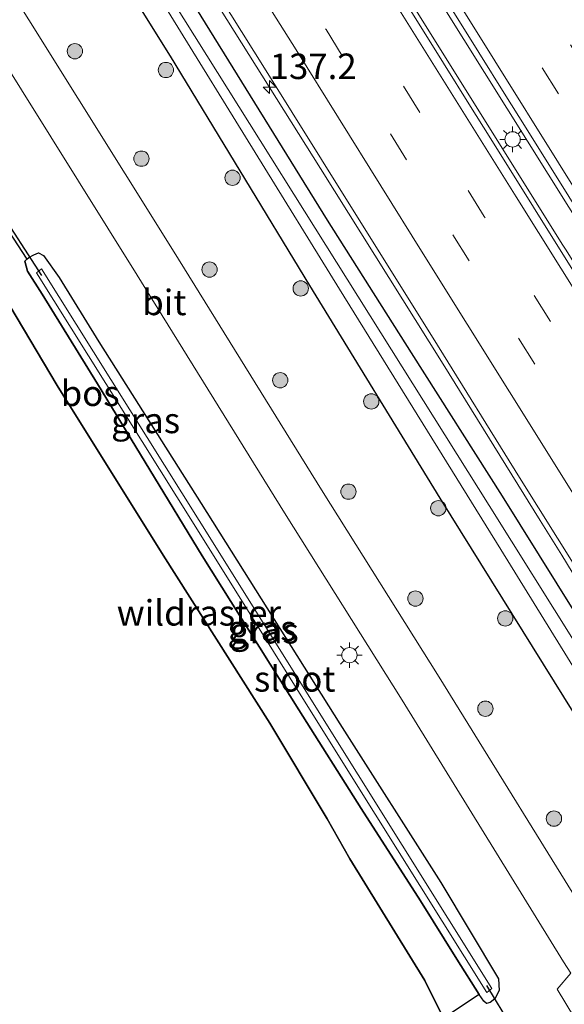
# Model space of a CAD drawing. Units: metres. Extents: x 152434 to 154845, y 393749 to 400001.
# Drawn here: x 154626 to 154679, y 393798 to 393895 of the extents above; entities that cross this region are included whole.
import ezdxf
from ezdxf.enums import TextEntityAlignment as Align

# ---------------------------------------------------------------- set-up
doc = ezdxf.new("R2010")
doc.units = ezdxf.units.M
doc.linetypes.add('IE-TERREINAFSCHEIDING', pattern=[10, 8, -2])
doc.linetypes.add('VW-3-9_STREEP', pattern=[12, 3, -9])
doc.layers.get('0').update_dxf_attribs({"lineweight": 25})
for name, color, linetype, lineweight in [('B-ME-AM-KILOMETR-S-B1', 7, 'Continuous', 18), ('B-ME-BV-GELEIDECONSTRUCTIE-GELEIDERAIL-L-B1', 213, 'BV-GELEIDERAIL', 18), ('B-ME-GR-BOOM-S-B1', 93, 'Continuous', 18), ('B-ME-IE-GRASLAND-GV-B6', 93, 'Continuous', 18), ('B-ME-IE-MEUBILAIR_WEGMEUBILAIR-LICHTMAST-S-B1', 8, 'Continuous', 18), ('B-ME-IE-TERREINAFSCHEIDING-RASTERHEKWERK-L-B1', 8, 'IE-TERREINAFSCHEIDING', 18), ('B-ME-OG-WATER-GV-B6', 153, 'Continuous', 18), ('B-ME-VH-VERH_SOORT-BITUMEN-GV-B6', 8, 'IE-TERREINAFSCHEIDING-NATUURLIJK-HOUTWAL', 18), ('B-ME-VW-MARKERING-39STREEP-015-L-B1', 255, 'VW-3-9_STREEP', 18), ('B-ME-VW-MARKERING-STREEP-015-L-B1', 7, 'Continuous', 18)]:
    doc.layers.add(name, color=color, linetype=linetype, lineweight=lineweight)
for name, color, linetype in [('B-ME-GR-BOS-GV-B6', 10, 'Continuous'), ('B-ME-GW-INSTEEKWATERGANG-L-B1', 10, 'Continuous'), ('B-ME-KW-DUIKER-L-B1', 10, 'Continuous')]:
    doc.layers.add(name, color=color, linetype=linetype)
doc.styles.add('NLCS-ISO', font='NLCS-ISO.TTF')
doc.linetypes.add('BV-GELEIDERAIL', pattern='A,10,-3,[108,NLCS.SHX,S=1,R=0,X=0,Y=0],-3', length=16)
doc.linetypes.add('IE-TERREINAFSCHEIDING-NATUURLIJK-HOUTWAL', pattern='A,7,-1.5,[67,NLCS.SHX,S=0.75,R=45,X=0,Y=0],-1.5,7,-1.5,[70,NLCS.SHX,S=0.75,R=0,X=0,Y=0],-1.5', length=20)

# ---------------------------------------------------------------- blocks, each defined once
blk = doc.blocks.new('hecto')
for p, q in [((0, 0.625), (-0.625, 0)), ((0, -0.625), (0, 0.625)), ((-0.625, 0), (0.625, 0)), ((0.625, 0), (0, -0.625))]:
    blk.add_line(p, q)
blk = doc.blocks.new('boom')
h = blk.add_hatch(color=256)
edge = h.paths.add_edge_path()
edge.add_arc((0, 0), 0.75, 0, 360)
blk.add_circle((0, 0), 0.75)
blk = doc.blocks.new('lantaarnpaal')
for p, q in [((0, 0.75), (0, 1.25)), ((-0.75, 0), (-1.25, 0)), ((-0.884, 0.884), (-0.53, 0.53)), ((0.53, 0.53), (0.884, 0.884)), ((0.75, 0), (1.25, 0)), ((-0.53, -0.53), (-0.884, -0.884)), ((0, -0.75), (0, -1.25)), ((0.53, -0.53), (0.884, -0.884))]:
    blk.add_line(p, q)
blk.add_circle((0, 0), 0.75)

msp = doc.modelspace()

# ---------------------------------------------------------------- linework, layer by layer
at = {"layer": 'B-ME-BV-GELEIDECONSTRUCTIE-GELEIDERAIL-L-B1'}
for points in [[(154758.9679, 393750, 13.1756), (154750.602, 393763.426, 13.096), (154734.602, 393789.022, 13.096), (154717.946, 393815.617, 13.096), (154699.789, 393844.661, 13.096), (154681.938, 393873.326, 12.94), (154663.53, 393902.744, 12.94), (154645.569, 393931.421, 12.888), (154643.855, 393934.17, 12.886), (154641.21, 393938.413, 12.883), (154622.693, 393968.113, 12.862), (154620.338, 393971.876, 12.865), (154601.771, 394001.545, 12.888), (154584.301, 394029.614, 12.836), (154566.531, 394057.993, 12.836), (154564.424, 394061.326, 12.836)], [(154758.9679, 393750, 13.1756), (154750.602, 393763.426, 13.096), (154734.602, 393789.022, 13.096), (154717.946, 393815.617, 13.096), (154699.789, 393844.661, 13.096), (154681.938, 393873.326, 12.94), (154663.53, 393902.744, 12.94), (154645.569, 393931.421, 12.888), (154643.855, 393934.17, 12.886), (154641.21, 393938.413, 12.883), (154622.693, 393968.113, 12.862), (154620.338, 393971.876, 12.865), (154601.771, 394001.545, 12.888), (154584.301, 394029.614, 12.836), (154566.531, 394057.993, 12.836), (154564.424, 394061.326, 12.836)], [(154756.1067, 393750, 13.1848), (154743.788, 393769.661, 13.09), (154743.689, 393769.819, 13.089), (154741.287, 393773.654, 13.07), (154722.74, 393803.336, 13.07), (154720.09, 393807.576, 13.07), (154716.554, 393813.236, 13.07), (154698.188, 393842.663, 13.07), (154679.629, 393872.337, 12.994), (154679.307, 393872.853, 12.992), (154662.101, 393900.408, 12.94), (154645.119, 393927.593, 12.94), (154627.95, 393955.103, 12.94), (154612.009, 393980.596, 12.94), (154597.252, 394004.186, 12.862), (154581.813, 394028.931, 12.784), (154564.397, 394056.87, 12.824), (154562.519, 394059.845, 12.824)], [(154756.1067, 393750, 13.1848), (154743.788, 393769.661, 13.09), (154743.689, 393769.819, 13.089), (154741.287, 393773.654, 13.07), (154722.74, 393803.336, 13.07), (154720.09, 393807.576, 13.07), (154716.554, 393813.236, 13.07), (154698.188, 393842.663, 13.07), (154679.629, 393872.337, 12.994), (154679.307, 393872.853, 12.992), (154662.101, 393900.408, 12.94), (154645.119, 393927.593, 12.94), (154627.95, 393955.103, 12.94), (154612.009, 393980.596, 12.94), (154597.252, 394004.186, 12.862), (154581.813, 394028.931, 12.784), (154564.397, 394056.87, 12.824), (154562.519, 394059.845, 12.824)], [(154737.0127, 393750, 12.8265), (154736.068, 393751.512, 12.823), (154724.072, 393770.704, 12.822), (154711.331, 393791.125, 12.777), (154700.051, 393809.172, 12.725), (154692.271, 393821.576, 12.701), (154680.242, 393840.802, 12.708), (154679.2126, 393842.4582, 12.7076), (154677.1009, 393845.8554, 12.7067), (154667.585, 393861.164, 12.703), (154655.565, 393880.343, 12.666), (154643.54, 393899.554, 12.657), (154634.6739, 393913.7177, 12.6098), (154631.515, 393918.764, 12.593), (154618.822, 393939.112, 12.58), (154606.062, 393959.437, 12.563), (154593.389, 393979.816, 12.538), (154581.434, 393999.014, 12.6), (154569.364, 394018.258, 12.511), (154556.62, 394038.556, 12.543), (154549.5638, 394049.7703, 12.5012)], [(154737.0127, 393750, 12.8265), (154736.068, 393751.512, 12.823), (154724.072, 393770.704, 12.822), (154711.331, 393791.125, 12.777), (154700.051, 393809.172, 12.725), (154692.271, 393821.576, 12.701), (154680.242, 393840.802, 12.708), (154679.2126, 393842.4582, 12.7076), (154677.1009, 393845.8554, 12.7067), (154667.585, 393861.164, 12.703), (154655.565, 393880.343, 12.666), (154643.54, 393899.554, 12.657), (154634.6739, 393913.7177, 12.6098), (154631.515, 393918.764, 12.593), (154618.822, 393939.112, 12.58), (154606.062, 393959.437, 12.563), (154593.389, 393979.816, 12.538), (154581.434, 393999.014, 12.6), (154569.364, 394018.258, 12.511), (154556.62, 394038.556, 12.543), (154549.5638, 394049.7703, 12.5012)]]:
    msp.add_polyline3d(points, dxfattribs=at)
at = {"layer": 'B-ME-GR-BOS-GV-B6'}
for points in [[(154621.188, 393880.059, 10.869), (154626.814, 393871.454, 11.076), (154626.61, 393871.265, 11.06), (154626.879, 393870.278, 11.056), (154628.327, 393868.039, 11.076), (154633.744, 393859.262, 11.144), (154643.981, 393842.389, 11.249), (154653.465, 393827.293, 11.365), (154659.561, 393817.608, 11.281), (154665.37, 393808.586, 11.245), (154668.944, 393802.847, 11.245), (154671.125, 393799.391, 11.325), (154667.64, 393797.079, 11.24), (154665.8, 393800.772, 10.866), (154658.438, 393812.679, 10.866), (154656.243, 393816.62, 10.866), (154650.612, 393825.976, 10.866), (154640.174, 393842.444, 10.791), (154629.781, 393859.071, 10.866), (154619.131, 393876.961, 10.697)], [(154619.131, 393876.961, 10.697), (154629.781, 393859.071, 10.866), (154640.174, 393842.444, 10.791), (154650.612, 393825.976, 10.866), (154656.243, 393816.62, 10.866), (154658.438, 393812.679, 10.866), (154665.8, 393800.772, 10.866), (154667.64, 393797.079, 11.24), (154669.209, 393793.933, 11.559), (154672.873, 393787.879, 11.549), (154675.537, 393783.478, 11.541), (154686.734, 393765.147, 11.503), (154689.701, 393759.82, 11.466), (154691.129, 393756.55, 11.466), (154691.385, 393755.225, 11.466), (154691.345, 393753.323, 11.466), (154691.09, 393752.009, 11.334), (154689.9046, 393750, 11.2991)], [(154619.131, 393876.961, 10.697), (154629.781, 393859.071, 10.866), (154640.174, 393842.444, 10.791), (154650.612, 393825.976, 10.866), (154656.243, 393816.62, 10.866), (154658.438, 393812.679, 10.866), (154665.8, 393800.772, 10.866), (154667.64, 393797.079, 11.24), (154669.209, 393793.933, 11.559), (154672.873, 393787.879, 11.549), (154675.537, 393783.478, 11.541), (154686.734, 393765.147, 11.503), (154689.701, 393759.82, 11.466), (154691.129, 393756.55, 11.466), (154691.385, 393755.225, 11.466), (154691.345, 393753.323, 11.466), (154691.09, 393752.009, 11.334), (154689.9046, 393750, 11.2991)]]:
    msp.add_polyline3d(points, dxfattribs=at)
at = {"layer": 'B-ME-GW-INSTEEKWATERGANG-L-B1'}
for points in [[(154623.455, 393920.223, 11.478), (154630.109, 393908.599, 11.478), (154640.842, 393891.368, 11.518), (154654.506, 393868.888, 11.582), (154667.262, 393848.043, 11.771), (154682.453, 393823.634, 11.851), (154699.232, 393796.965, 11.827), (154702.1, 393793.255, 11.735), (154703.508, 393793.543, 11.695), (154704.92, 393794.506, 11.843), (154705.567, 393796.337, 11.743), (154698.565, 393807.88, 11.679), (154690.436, 393820.75, 11.629), (154682.392, 393833.843, 11.707), (154673.4, 393848.226, 11.756), (154664.49, 393862.292, 11.791), (154656.273, 393875.306, 11.696), (154647.874, 393888.835, 11.648), (154640.344, 393901.079, 11.66), (154633.577, 393912.464, 11.681), (154626.15, 393923.944, 11.552), (154619.232, 393935.226, 11.62)], [(154626.814, 393871.454, 11.076), (154627.018, 393871.644, 11.092), (154627.495, 393871.898, 11.205), (154627.96, 393872.086, 11.253), (154628.45, 393871.841, 11.265), (154629.988, 393869.672, 11.413), (154633.873, 393863.363, 11.442), (154643.881, 393847.531, 11.574), (154657.469, 393825.938, 11.67), (154667.363, 393810.374, 11.702), (154673.01, 393800.924, 11.474), (154673.089, 393799.776, 11.474), (154672.659, 393798.979, 11.455), (154672.198, 393798.606, 11.418), (154671.843, 393798.51, 11.38), (154671.589, 393798.738, 11.343), (154671.125, 393799.391, 11.325)], [(154643.981, 393842.389, 11.249), (154633.744, 393859.262, 11.144), (154628.327, 393868.039, 11.076), (154626.879, 393870.278, 11.056), (154626.61, 393871.265, 11.06), (154626.814, 393871.454, 11.076)], [(154671.125, 393799.391, 11.325), (154668.944, 393802.847, 11.245), (154665.37, 393808.586, 11.245), (154659.561, 393817.608, 11.281), (154653.465, 393827.293, 11.365), (154643.981, 393842.389, 11.249)]]:
    msp.add_polyline3d(points, dxfattribs=at)
at = {"layer": 'B-ME-IE-GRASLAND-GV-B6'}
for points in [[(154605.138, 393997.255, 12.098), (154623.676, 393967.567, 12.143), (154626.324, 393963.326, 12.149), (154626.8, 393962.565, 12.15), (154645.378, 393932.903, 12.15), (154648.032, 393928.665, 12.15), (154652.572, 393921.416, 12.15), (154671.093, 393891.717, 12.15), (154673.739, 393887.475, 12.15), (154675.557, 393884.559, 12.15), (154693.094, 393856.469, 12.15), (154711.689, 393826.851, 12.15), (154730.245, 393797.174, 12.15), (154732.896, 393792.935, 12.15), (154733.307, 393792.276, 12.15), (154750.657, 393764.511, 12.228), (154759.7182, 393750, 12.2807)], [(154605.138, 393997.255, 12.098), (154623.676, 393967.567, 12.143), (154626.324, 393963.326, 12.149), (154626.8, 393962.565, 12.15), (154645.378, 393932.903, 12.15), (154648.032, 393928.665, 12.15), (154652.572, 393921.416, 12.15), (154671.093, 393891.717, 12.15), (154673.739, 393887.475, 12.15), (154675.557, 393884.559, 12.15), (154693.094, 393856.469, 12.15), (154711.689, 393826.851, 12.15), (154730.245, 393797.174, 12.15), (154732.896, 393792.935, 12.15), (154733.307, 393792.276, 12.15), (154750.657, 393764.511, 12.228), (154759.7182, 393750, 12.2807)], [(154759.7182, 393750, 12.2807), (154755.5994, 393750, 12.2948), (154747.185, 393763.475, 12.246), (154729.836, 393791.241, 12.168), (154729.424, 393791.899, 12.168), (154726.773, 393796.139, 12.168), (154708.217, 393825.815, 12.168), (154689.622, 393855.433, 12.168), (154672.085, 393883.524, 12.168), (154670.267, 393886.439, 12.168), (154667.621, 393890.682, 12.168), (154649.1, 393920.38, 12.168), (154644.56, 393927.629, 12.168), (154641.906, 393931.867, 12.168), (154623.328, 393961.529, 12.168), (154622.852, 393962.29, 12.167), (154620.204, 393966.531, 12.161), (154601.666, 393996.219, 12.116)], [(154759.7182, 393750, 12.2807), (154755.5994, 393750, 12.2948), (154747.185, 393763.475, 12.246), (154729.836, 393791.241, 12.168), (154729.424, 393791.899, 12.168), (154726.773, 393796.139, 12.168), (154708.217, 393825.815, 12.168), (154689.622, 393855.433, 12.168), (154672.085, 393883.524, 12.168), (154670.267, 393886.439, 12.168), (154667.621, 393890.682, 12.168), (154649.1, 393920.38, 12.168), (154644.56, 393927.629, 12.168), (154641.906, 393931.867, 12.168), (154623.328, 393961.529, 12.168), (154622.852, 393962.29, 12.167), (154620.204, 393966.531, 12.161), (154601.666, 393996.219, 12.116)], [(154581.456, 393990.775, 9.941), (154600.12, 393961.167, 10.018), (154607.073, 393949.994, 10.047), (154613.521, 393939.659, 10.074), (154627.052, 393917.767, 10.132), (154640.925, 393895.305, 10.191), (154657.449, 393868.532, 10.262), (154673.241, 393843.018, 10.33), (154688.635, 393818.075, 10.395), (154691.187, 393813.953, 10.406), (154701.4747, 393797.3395, 10.4501), (154700.806, 393796.881, 10.947), (154701.875, 393795.438, 10.858), (154702.766, 393796.008, 10.152), (154703.499, 393796.525, 10.108), (154704.111, 393796.919, 11.04), (154703.232, 393798.351, 10.919), (154702.3, 393797.992, 10.178), (154689.281, 393819.868, 10.231), (154672.095, 393847.316, 10.089), (154631.5685, 393911.9682, 9.981), (154631.051, 393912.7835, 10.0041), (154624.79, 393922.988, 10.29), (154585.872, 393985.442, 10.279)], [(154712.0137, 393750, 11.9781), (154708.6527, 393750, 11.939), (154708.771, 393751.129, 11.939), (154709.111, 393755.859, 11.939), (154709.042, 393758.989, 11.939), (154708.574, 393762.311, 11.939), (154707.533, 393765.574, 11.939), (154705.753, 393768.782, 11.939), (154702.58, 393774.05, 11.855), (154692.707, 393789.491, 11.827), (154683.022, 393804.866, 11.827), (154667.214, 393830.501, 11.827), (154655.665, 393848.854, 11.687), (154641.252, 393872.159, 11.491), (154627.006, 393894.924, 11.463), (154609.554, 393922.796, 11.463), (154601.572, 393935.793, 11.379), (154584.607, 393962.627, 11.379), (154570.099, 393986.152, 11.323)], [(154712.0137, 393750, 11.9781), (154708.6527, 393750, 11.939), (154708.771, 393751.129, 11.939), (154709.111, 393755.859, 11.939), (154709.042, 393758.989, 11.939), (154708.574, 393762.311, 11.939), (154707.533, 393765.574, 11.939), (154705.753, 393768.782, 11.939), (154702.58, 393774.05, 11.855), (154692.707, 393789.491, 11.827), (154683.022, 393804.866, 11.827), (154667.214, 393830.501, 11.827), (154655.665, 393848.854, 11.687), (154641.252, 393872.159, 11.491), (154627.006, 393894.924, 11.463), (154609.554, 393922.796, 11.463), (154601.572, 393935.793, 11.379), (154584.607, 393962.627, 11.379), (154570.099, 393986.152, 11.323)], [(154623.455, 393920.223, 11.478), (154630.109, 393908.599, 11.478), (154640.842, 393891.368, 11.518), (154654.506, 393868.888, 11.582), (154667.262, 393848.043, 11.771), (154682.453, 393823.634, 11.851), (154699.232, 393796.965, 11.827), (154702.1, 393793.255, 11.735), (154703.508, 393793.543, 11.695), (154704.92, 393794.506, 11.843), (154705.567, 393796.337, 11.743), (154698.565, 393807.88, 11.679), (154690.436, 393820.75, 11.629), (154682.392, 393833.843, 11.707), (154673.4, 393848.226, 11.756), (154664.49, 393862.292, 11.791), (154656.273, 393875.306, 11.696), (154647.874, 393888.835, 11.648), (154640.344, 393901.079, 11.66), (154633.577, 393912.464, 11.681), (154626.15, 393923.944, 11.552), (154619.232, 393935.226, 11.62)], [(154619.232, 393935.226, 11.62), (154626.15, 393923.944, 11.552), (154633.577, 393912.464, 11.681), (154640.344, 393901.079, 11.66), (154647.874, 393888.835, 11.648), (154656.273, 393875.306, 11.696), (154664.49, 393862.292, 11.791), (154673.4, 393848.226, 11.756), (154682.392, 393833.843, 11.707), (154690.436, 393820.75, 11.629), (154698.565, 393807.88, 11.679), (154705.567, 393796.337, 11.743), (154704.92, 393794.506, 11.843), (154703.508, 393793.543, 11.695), (154702.1, 393793.255, 11.735), (154699.232, 393796.965, 11.827), (154682.453, 393823.634, 11.851), (154667.262, 393848.043, 11.771), (154654.506, 393868.888, 11.582), (154640.842, 393891.368, 11.518), (154630.109, 393908.599, 11.478), (154623.455, 393920.223, 11.478)], [(154623.455, 393920.223, 11.478), (154630.109, 393908.599, 11.478), (154640.842, 393891.368, 11.518), (154654.506, 393868.888, 11.582), (154667.262, 393848.043, 11.771), (154682.453, 393823.634, 11.851), (154699.232, 393796.965, 11.827), (154702.1, 393793.255, 11.735), (154703.508, 393793.543, 11.695), (154704.92, 393794.506, 11.843), (154705.567, 393796.337, 11.743), (154698.565, 393807.88, 11.679), (154690.436, 393820.75, 11.629), (154682.392, 393833.843, 11.707), (154673.4, 393848.226, 11.756), (154664.49, 393862.292, 11.791), (154656.273, 393875.306, 11.696), (154647.874, 393888.835, 11.648), (154640.344, 393901.079, 11.66), (154633.577, 393912.464, 11.681), (154626.15, 393923.944, 11.552), (154619.232, 393935.226, 11.62)], [(154642.292, 393902.659, 11.838), (154650.079, 393890.198, 11.877), (154658.371, 393876.881, 11.848), (154666.62, 393863.71, 11.909), (154675.078, 393850.057, 11.898), (154684.385, 393835.19, 11.882), (154692.773, 393821.867, 11.899), (154700.5, 393809.584, 11.859), (154709.034, 393795.858, 11.956)], [(154642.292, 393902.659, 11.838), (154650.079, 393890.198, 11.877), (154658.371, 393876.881, 11.848), (154666.62, 393863.71, 11.909), (154675.078, 393850.057, 11.898), (154684.385, 393835.19, 11.882), (154692.773, 393821.867, 11.899), (154700.5, 393809.584, 11.859), (154709.034, 393795.858, 11.956)], [(154623.385, 393892.657, 11.455), (154637.625, 393869.903, 11.483), (154652.041, 393846.594, 11.679), (154663.589, 393828.243, 11.819), (154679.397, 393802.607, 11.819), (154680.096, 393801.475, 11.819), (154678.767, 393799.921, 11.819), (154680.451, 393797.1, 11.819), (154682.575, 393797.568, 11.82), (154689.101, 393787.202, 11.82), (154698.95, 393771.798, 11.847), (154702.055, 393766.643, 11.931), (154703.592, 393763.872, 11.93), (154704.395, 393761.357, 11.929), (154704.777, 393758.642, 11.928), (154704.837, 393755.965, 11.928), (154704.516, 393751.505, 11.928), (154704.3584, 393750, 11.928), (154699.8957, 393750, 11.539)], [(154623.385, 393892.657, 11.455), (154637.625, 393869.903, 11.483), (154652.041, 393846.594, 11.679), (154663.589, 393828.243, 11.819), (154679.397, 393802.607, 11.819), (154680.096, 393801.475, 11.819), (154678.767, 393799.921, 11.819), (154680.451, 393797.1, 11.819), (154682.575, 393797.568, 11.82), (154689.101, 393787.202, 11.82), (154698.95, 393771.798, 11.847), (154702.055, 393766.643, 11.931), (154703.592, 393763.872, 11.93), (154704.395, 393761.357, 11.929), (154704.777, 393758.642, 11.928), (154704.837, 393755.965, 11.928), (154704.516, 393751.505, 11.928), (154704.3584, 393750, 11.928), (154699.8957, 393750, 11.539)], [(154667.64, 393797.079, 11.24), (154671.125, 393799.391, 11.325), (154671.589, 393798.738, 11.343), (154671.843, 393798.51, 11.38), (154672.198, 393798.606, 11.418), (154672.659, 393798.979, 11.455), (154673.089, 393799.776, 11.474), (154673.01, 393800.924, 11.474), (154667.363, 393810.374, 11.702), (154657.469, 393825.938, 11.67), (154643.881, 393847.531, 11.574), (154633.873, 393863.363, 11.442), (154629.988, 393869.672, 11.413), (154628.45, 393871.841, 11.265), (154627.96, 393872.086, 11.253), (154627.495, 393871.898, 11.205), (154627.018, 393871.644, 11.092), (154626.814, 393871.454, 11.076), (154621.188, 393880.059, 10.869)], [(154667.64, 393797.079, 11.24), (154671.125, 393799.391, 11.325), (154671.589, 393798.738, 11.343), (154671.843, 393798.51, 11.38), (154672.198, 393798.606, 11.418), (154672.659, 393798.979, 11.455), (154673.089, 393799.776, 11.474), (154673.01, 393800.924, 11.474), (154667.363, 393810.374, 11.702), (154657.469, 393825.938, 11.67), (154643.881, 393847.531, 11.574), (154633.873, 393863.363, 11.442), (154629.988, 393869.672, 11.413), (154628.45, 393871.841, 11.265), (154627.96, 393872.086, 11.253), (154627.495, 393871.898, 11.205), (154627.018, 393871.644, 11.092), (154626.814, 393871.454, 11.076), (154621.188, 393880.059, 10.869)], [(154673.01, 393800.924, 11.474), (154673.089, 393799.776, 11.474), (154672.659, 393798.979, 11.455), (154672.198, 393798.606, 11.418), (154671.843, 393798.51, 11.38), (154671.589, 393798.738, 11.343), (154671.125, 393799.391, 11.325), (154668.944, 393802.847, 11.245), (154665.37, 393808.586, 11.245), (154659.561, 393817.608, 11.281), (154653.465, 393827.293, 11.365), (154643.981, 393842.389, 11.249), (154633.744, 393859.262, 11.144), (154628.327, 393868.039, 11.076), (154626.879, 393870.278, 11.056), (154626.61, 393871.265, 11.06), (154626.814, 393871.454, 11.076), (154627.018, 393871.644, 11.092), (154627.495, 393871.898, 11.205), (154627.96, 393872.086, 11.253), (154628.45, 393871.841, 11.265), (154629.988, 393869.672, 11.413), (154633.873, 393863.363, 11.442), (154643.881, 393847.531, 11.574), (154657.469, 393825.938, 11.67), (154667.363, 393810.374, 11.702), (154673.01, 393800.924, 11.474)], [(154627.76, 393870.13, 10.67), (154643.19, 393845.469, 10.695), (154658.759, 393820.551, 10.695), (154671.875, 393799.585, 10.695), (154672.376, 393799.966, 10.695), (154659.259, 393820.932, 10.695), (154643.69, 393845.85, 10.695), (154628.26, 393870.511, 10.67), (154627.76, 393870.13, 10.67)]]:
    msp.add_polyline3d(points, dxfattribs=at)
at = {"layer": 'B-ME-IE-TERREINAFSCHEIDING-RASTERHEKWERK-L-B1'}
msp.add_polyline3d([(154667.64, 393797.079, 11.24), (154665.8, 393800.772, 10.866), (154658.438, 393812.679, 10.866), (154656.243, 393816.62, 10.866), (154650.612, 393825.976, 10.866), (154640.174, 393842.444, 10.791), (154629.781, 393859.071, 10.866), (154619.131, 393876.961, 10.697), (154605.202, 393899.597, 10.884)], dxfattribs=at)
at = {"layer": 'B-ME-KW-DUIKER-L-B1'}
for p, q in [((154628.293, 393869.878, 10.67), (154620.645, 393881.64, 10.595)), ((154671.833, 393800.276, 10.695), (154678.332, 393789.595, 10.72))]:
    msp.add_line(p, q, dxfattribs=at)
at = {"layer": 'B-ME-OG-WATER-GV-B6'}
for points in [[(154585.872, 393985.442, 10.279), (154624.79, 393922.988, 10.29), (154631.051, 393912.7835, 10.0041), (154631.5685, 393911.9682, 9.981), (154672.095, 393847.316, 10.089), (154689.281, 393819.868, 10.231), (154702.3, 393797.992, 10.178), (154701.789, 393797.555, 10.255), (154701.4747, 393797.3395, 10.4501), (154691.187, 393813.953, 10.406), (154688.635, 393818.075, 10.395), (154673.241, 393843.018, 10.33), (154657.449, 393868.532, 10.262), (154640.925, 393895.305, 10.191), (154627.052, 393917.767, 10.132), (154613.521, 393939.659, 10.074), (154607.073, 393949.994, 10.047), (154600.12, 393961.167, 10.018), (154581.456, 393990.775, 9.941)], [(154672.376, 393799.966, 10.695), (154671.875, 393799.585, 10.695), (154658.759, 393820.551, 10.695), (154643.19, 393845.469, 10.695), (154627.76, 393870.13, 10.67), (154628.26, 393870.511, 10.67), (154643.69, 393845.85, 10.695), (154659.259, 393820.932, 10.695), (154672.376, 393799.966, 10.695)]]:
    msp.add_polyline3d(points, dxfattribs=at)
at = {"layer": 'B-ME-VH-VERH_SOORT-BITUMEN-GV-B6'}
for points in [[(154759.7182, 393750, 12.2807), (154750.657, 393764.511, 12.228), (154733.307, 393792.276, 12.15), (154732.896, 393792.935, 12.15), (154730.245, 393797.174, 12.15), (154711.689, 393826.851, 12.15), (154693.094, 393856.469, 12.15), (154675.557, 393884.559, 12.15), (154673.739, 393887.475, 12.15), (154671.093, 393891.717, 12.15), (154652.572, 393921.416, 12.15), (154648.032, 393928.665, 12.15), (154645.378, 393932.903, 12.15), (154626.8, 393962.565, 12.15), (154626.324, 393963.326, 12.149), (154623.676, 393967.567, 12.143), (154605.138, 393997.255, 12.098)], [(154759.7182, 393750, 12.2807), (154750.657, 393764.511, 12.228), (154733.307, 393792.276, 12.15), (154732.896, 393792.935, 12.15), (154730.245, 393797.174, 12.15), (154711.689, 393826.851, 12.15), (154693.094, 393856.469, 12.15), (154675.557, 393884.559, 12.15), (154673.739, 393887.475, 12.15), (154671.093, 393891.717, 12.15), (154652.572, 393921.416, 12.15), (154648.032, 393928.665, 12.15), (154645.378, 393932.903, 12.15), (154626.8, 393962.565, 12.15), (154626.324, 393963.326, 12.149), (154623.676, 393967.567, 12.143), (154605.138, 393997.255, 12.098)], [(154601.666, 393996.219, 12.116), (154620.204, 393966.531, 12.161), (154622.852, 393962.29, 12.167), (154623.328, 393961.529, 12.168), (154641.906, 393931.867, 12.168), (154644.56, 393927.629, 12.168), (154649.1, 393920.38, 12.168), (154667.621, 393890.682, 12.168), (154670.267, 393886.439, 12.168), (154672.085, 393883.524, 12.168), (154689.622, 393855.433, 12.168), (154708.217, 393825.815, 12.168), (154726.773, 393796.139, 12.168), (154729.424, 393791.899, 12.168), (154729.836, 393791.241, 12.168), (154747.185, 393763.475, 12.246), (154755.5994, 393750, 12.2948), (154737.6763, 393750, 12.0128)], [(154601.666, 393996.219, 12.116), (154620.204, 393966.531, 12.161), (154622.852, 393962.29, 12.167), (154623.328, 393961.529, 12.168), (154641.906, 393931.867, 12.168), (154644.56, 393927.629, 12.168), (154649.1, 393920.38, 12.168), (154667.621, 393890.682, 12.168), (154670.267, 393886.439, 12.168), (154672.085, 393883.524, 12.168), (154689.622, 393855.433, 12.168), (154708.217, 393825.815, 12.168), (154726.773, 393796.139, 12.168), (154729.424, 393791.899, 12.168), (154729.836, 393791.241, 12.168), (154747.185, 393763.475, 12.246), (154755.5994, 393750, 12.2948), (154737.6763, 393750, 12.0128)], [(154737.6763, 393750, 12.0128), (154736.64, 393751.654, 12.007), (154727.958, 393765.568, 12.015), (154719.528, 393779.134, 11.934), (154709.034, 393795.858, 11.956), (154700.5, 393809.584, 11.859), (154692.773, 393821.867, 11.899), (154684.385, 393835.19, 11.882), (154675.078, 393850.057, 11.898), (154666.62, 393863.71, 11.909), (154658.371, 393876.881, 11.848), (154650.079, 393890.198, 11.877), (154642.292, 393902.659, 11.838), (154635.256, 393913.878, 11.829), (154628.112, 393925.399, 11.835), (154621.388, 393936.16, 11.837), (154613.1, 393949.474, 11.829), (154604.625, 393962.92, 11.783), (154596.777, 393975.506, 11.737), (154589.428, 393987.345, 11.724)], [(154737.6763, 393750, 12.0128), (154736.64, 393751.654, 12.007), (154727.958, 393765.568, 12.015), (154719.528, 393779.134, 11.934), (154709.034, 393795.858, 11.956), (154700.5, 393809.584, 11.859), (154692.773, 393821.867, 11.899), (154684.385, 393835.19, 11.882), (154675.078, 393850.057, 11.898), (154666.62, 393863.71, 11.909), (154658.371, 393876.881, 11.848), (154650.079, 393890.198, 11.877), (154642.292, 393902.659, 11.838), (154635.256, 393913.878, 11.829), (154628.112, 393925.399, 11.835), (154621.388, 393936.16, 11.837), (154613.1, 393949.474, 11.829), (154604.625, 393962.92, 11.783), (154596.777, 393975.506, 11.737), (154589.428, 393987.345, 11.724)], [(154570.099, 393986.152, 11.323), (154584.607, 393962.627, 11.379), (154601.572, 393935.793, 11.379), (154609.554, 393922.796, 11.463), (154627.006, 393894.924, 11.463), (154641.252, 393872.159, 11.491), (154655.665, 393848.854, 11.687), (154667.214, 393830.501, 11.827), (154683.022, 393804.866, 11.827), (154692.707, 393789.491, 11.827), (154702.58, 393774.05, 11.855), (154705.753, 393768.782, 11.939), (154707.533, 393765.574, 11.939), (154708.574, 393762.311, 11.939), (154709.042, 393758.989, 11.939), (154709.111, 393755.859, 11.939), (154708.771, 393751.129, 11.939), (154708.6527, 393750, 11.939)], [(154570.099, 393986.152, 11.323), (154584.607, 393962.627, 11.379), (154601.572, 393935.793, 11.379), (154609.554, 393922.796, 11.463), (154627.006, 393894.924, 11.463), (154641.252, 393872.159, 11.491), (154655.665, 393848.854, 11.687), (154667.214, 393830.501, 11.827), (154683.022, 393804.866, 11.827), (154692.707, 393789.491, 11.827), (154702.58, 393774.05, 11.855), (154705.753, 393768.782, 11.939), (154707.533, 393765.574, 11.939), (154708.574, 393762.311, 11.939), (154709.042, 393758.989, 11.939), (154709.111, 393755.859, 11.939), (154708.771, 393751.129, 11.939), (154708.6527, 393750, 11.939)], [(154708.6527, 393750, 11.939), (154704.3584, 393750, 11.928), (154704.516, 393751.505, 11.928), (154704.837, 393755.965, 11.928), (154704.777, 393758.642, 11.928), (154704.395, 393761.357, 11.929), (154703.592, 393763.872, 11.93), (154702.055, 393766.643, 11.931), (154698.95, 393771.798, 11.847), (154689.101, 393787.202, 11.82), (154682.575, 393797.568, 11.82), (154680.451, 393797.1, 11.819), (154678.767, 393799.921, 11.819), (154680.096, 393801.475, 11.819), (154679.397, 393802.607, 11.819), (154663.589, 393828.243, 11.819), (154652.041, 393846.594, 11.679), (154637.625, 393869.903, 11.483), (154623.385, 393892.657, 11.455)], [(154708.6527, 393750, 11.939), (154704.3584, 393750, 11.928), (154704.516, 393751.505, 11.928), (154704.837, 393755.965, 11.928), (154704.777, 393758.642, 11.928), (154704.395, 393761.357, 11.929), (154703.592, 393763.872, 11.93), (154702.055, 393766.643, 11.931), (154698.95, 393771.798, 11.847), (154689.101, 393787.202, 11.82), (154682.575, 393797.568, 11.82), (154680.451, 393797.1, 11.819), (154678.767, 393799.921, 11.819), (154680.096, 393801.475, 11.819), (154679.397, 393802.607, 11.819), (154663.589, 393828.243, 11.819), (154652.041, 393846.594, 11.679), (154637.625, 393869.903, 11.483), (154623.385, 393892.657, 11.455)]]:
    msp.add_polyline3d(points, dxfattribs=at)
at = {"layer": 'B-ME-VW-MARKERING-39STREEP-015-L-B1'}
for points in [[(154769.0213, 393750, 12.2902), (154757.8773, 393767.8731, 12.2811), (154745.1472, 393788.217, 12.2667), (154726.118, 393818.7279, 12.2168), (154713.3936, 393839.0438, 12.2033), (154700.6907, 393859.3908, 12.1729), (154687.9913, 393879.7382, 12.2196), (154675.2945, 393900.1092, 12.1263), (154662.5615, 393920.3572, 12.1429), (154649.8354, 393940.7483, 12.0725), (154637.168, 393961.0286, 12.0561), (154630.784, 393971.24, 12.023), (154618.082, 393991.595, 12.013), (154605.408, 394011.93, 11.977), (154592.684, 394032.298, 11.997), (154579.974, 394052.627, 12.003), (154571.2034, 394066.5986, 12.0154)], [(154769.0213, 393750, 12.2902), (154757.8773, 393767.8731, 12.2811), (154745.1472, 393788.217, 12.2667), (154726.118, 393818.7279, 12.2168), (154713.3936, 393839.0438, 12.2033), (154700.6907, 393859.3908, 12.1729), (154687.9913, 393879.7382, 12.2196), (154675.2945, 393900.1092, 12.1263), (154662.5615, 393920.3572, 12.1429), (154649.8354, 393940.7483, 12.0725), (154637.168, 393961.0286, 12.0561), (154630.784, 393971.24, 12.023), (154618.082, 393991.595, 12.013), (154605.408, 394011.93, 11.977), (154592.684, 394032.298, 11.997), (154579.974, 394052.627, 12.003), (154571.2034, 394066.5986, 12.0154)], [(154764.8491, 393750, 12.464), (154761.4243, 393755.5007, 12.4481), (154748.5707, 393776.1076, 12.3907), (154735.8658, 393796.4978, 12.3554), (154723.3476, 393816.4961, 12.3501), (154710.6504, 393836.878, 12.2808), (154697.922, 393857.2067, 12.3222), (154685.2471, 393877.4961, 12.2654), (154672.5389, 393897.8352, 12.2166), (154659.7887, 393918.235, 12.1788), (154646.9179, 393938.8304, 12.1497), (154634.2171, 393959.1401, 12.1607), (154627.845, 393969.339, 12.123), (154615.153, 393989.685, 12.124), (154602.46, 394010.032, 12.104), (154589.722, 394030.382, 12.089), (154577.032, 394050.7, 12.119), (154568.4179, 394064.432, 12.1122)], [(154764.8491, 393750, 12.464), (154761.4243, 393755.5007, 12.4481), (154748.5707, 393776.1076, 12.3907), (154735.8658, 393796.4978, 12.3554), (154723.3476, 393816.4961, 12.3501), (154710.6504, 393836.878, 12.2808), (154697.922, 393857.2067, 12.3222), (154685.2471, 393877.4961, 12.2654), (154672.5389, 393897.8352, 12.2166), (154659.7887, 393918.235, 12.1788), (154646.9179, 393938.8304, 12.1497), (154634.2171, 393959.1401, 12.1607), (154627.845, 393969.339, 12.123), (154615.153, 393989.685, 12.124), (154602.46, 394010.032, 12.104), (154589.722, 394030.382, 12.089), (154577.032, 394050.7, 12.119), (154568.4179, 394064.432, 12.1122)], [(154750.1402, 393750, 12.4393), (154748.144, 393753.169, 12.432), (154735.43, 393773.623, 12.395), (154722.681, 393793.969, 12.355), (154709.982, 393814.4, 12.322), (154697.111, 393834.838, 12.293), (154684.496, 393855.195, 12.279), (154671.625, 393875.659, 12.261), (154659.063, 393895.935, 12.243), (154646.246, 393916.342, 12.218), (154633.572, 393936.704, 12.209), (154620.791, 393957.086, 12.184), (154608.096, 393977.357, 12.173), (154606.604, 393980.052, 12.154), (154595.328, 393997.931, 12.136), (154582.573, 394018.293, 12.123), (154569.888, 394038.711, 12.115), (154558.5357, 394056.7468, 12.1185)], [(154750.1402, 393750, 12.4393), (154748.144, 393753.169, 12.432), (154735.43, 393773.623, 12.395), (154722.681, 393793.969, 12.355), (154709.982, 393814.4, 12.322), (154697.111, 393834.838, 12.293), (154684.496, 393855.195, 12.279), (154671.625, 393875.659, 12.261), (154659.063, 393895.935, 12.243), (154646.246, 393916.342, 12.218), (154633.572, 393936.704, 12.209), (154620.791, 393957.086, 12.184), (154608.096, 393977.357, 12.173), (154606.604, 393980.052, 12.154), (154595.328, 393997.931, 12.136), (154582.573, 394018.293, 12.123), (154569.888, 394038.711, 12.115), (154558.5357, 394056.7468, 12.1185)], [(154555.7199, 394054.5576, 12.0277), (154566.996, 394036.627, 12.019), (154579.649, 394016.414, 12.025), (154592.476, 393995.934, 12.045), (154603.58, 393978.232, 12.061), (154605.168, 393975.459, 12.073), (154617.821, 393955.198, 12.098), (154630.637, 393934.721, 12.119), (154643.351, 393914.379, 12.125), (154656.129, 393893.964, 12.157), (154668.542, 393873.853, 12.17), (154681.624, 393853.179, 12.185), (154694.316, 393832.721, 12.199), (154707.056, 393812.45, 12.227), (154719.846, 393791.917, 12.268), (154732.472, 393771.698, 12.306), (154745.325, 393751.108, 12.345), (154746.023, 393750, 12.3474)], [(154555.7199, 394054.5576, 12.0277), (154566.996, 394036.627, 12.019), (154579.649, 394016.414, 12.025), (154592.476, 393995.934, 12.045), (154603.58, 393978.232, 12.061), (154605.168, 393975.459, 12.073), (154617.821, 393955.198, 12.098), (154630.637, 393934.721, 12.119), (154643.351, 393914.379, 12.125), (154656.129, 393893.964, 12.157), (154668.542, 393873.853, 12.17), (154681.624, 393853.179, 12.185), (154694.316, 393832.721, 12.199), (154707.056, 393812.45, 12.227), (154719.846, 393791.917, 12.268), (154732.472, 393771.698, 12.306), (154745.325, 393751.108, 12.345), (154746.023, 393750, 12.3474)]]:
    msp.add_polyline3d(points, dxfattribs=at)
at = {"layer": 'B-ME-VW-MARKERING-STREEP-015-L-B1'}
for points in [[(154760.6334, 393750, 12.5348), (154758.4068, 393753.5799, 12.5257), (154745.3873, 393774.4278, 12.5012), (154732.8815, 393794.5391, 12.4692), (154720.419, 393814.4607, 12.4197), (154707.7332, 393834.7624, 12.3984), (154695.0547, 393855.0703, 12.3705), (154682.0984, 393875.7969, 12.3383), (154669.4445, 393896.0377, 12.2946), (154656.6958, 393916.3882, 12.2772), (154643.8273, 393936.996, 12.2887), (154631.2485, 393957.1764, 12.2167), (154624.775, 393967.446, 12.21), (154613.645, 393985.347, 12.197), (154601.02, 394005.524, 12.176), (154588.244, 394025.97, 12.179), (154574.208, 394048.442, 12.194), (154565.5764, 394062.2227, 12.196)], [(154760.6334, 393750, 12.5348), (154758.4068, 393753.5799, 12.5257), (154745.3873, 393774.4278, 12.5012), (154732.8815, 393794.5391, 12.4692), (154720.419, 393814.4607, 12.4197), (154707.7332, 393834.7624, 12.3984), (154695.0547, 393855.0703, 12.3705), (154682.0984, 393875.7969, 12.3383), (154669.4445, 393896.0377, 12.2946), (154656.6958, 393916.3882, 12.2772), (154643.8273, 393936.996, 12.2887), (154631.2485, 393957.1764, 12.2167), (154624.775, 393967.446, 12.21), (154613.645, 393985.347, 12.197), (154601.02, 394005.524, 12.176), (154588.244, 394025.97, 12.179), (154574.208, 394048.442, 12.194), (154565.5764, 394062.2227, 12.196)], [(154754.4312, 393750, 12.538), (154751.217, 393755.118, 12.526), (154738.897, 393774.896, 12.492), (154725.843, 393795.725, 12.448), (154713.354, 393815.931, 12.408), (154700.306, 393836.618, 12.394), (154687.697, 393856.868, 12.374), (154674.758, 393877.568, 12.356), (154662.182, 393897.733, 12.332), (154649.489, 393917.91, 12.305), (154636.724, 393938.508, 12.301), (154623.719, 393959.153, 12.285), (154611.266, 393979.129, 12.269), (154609.634, 393981.903, 12.253), (154598.662, 393999.428, 12.234), (154585.474, 394020.46, 12.217), (154572.903, 394040.688, 12.201), (154561.3777, 394058.9578, 12.2146)], [(154754.4312, 393750, 12.538), (154751.217, 393755.118, 12.526), (154738.897, 393774.896, 12.492), (154725.843, 393795.725, 12.448), (154713.354, 393815.931, 12.408), (154700.306, 393836.618, 12.394), (154687.697, 393856.868, 12.374), (154674.758, 393877.568, 12.356), (154662.182, 393897.733, 12.332), (154649.489, 393917.91, 12.305), (154636.724, 393938.508, 12.301), (154623.719, 393959.153, 12.285), (154611.266, 393979.129, 12.269), (154609.634, 393981.903, 12.253), (154598.662, 393999.428, 12.234), (154585.474, 394020.46, 12.217), (154572.903, 394040.688, 12.201), (154561.3777, 394058.9578, 12.2146)], [(154741.7687, 393750, 12.2544), (154729.4, 393769.98, 12.217), (154716.818, 393790.002, 12.177), (154704.064, 393810.515, 12.143), (154691.229, 393830.993, 12.113), (154678.413, 393851.581, 12.099), (154665.637, 393871.976, 12.085), (154653.196, 393891.99, 12.061), (154640.28, 393912.501, 12.031), (154627.734, 393932.655, 12.03), (154614.507, 393953.773, 12.006), (154602.118, 393973.561, 11.982), (154600.326, 393976.613, 11.969), (154589.369, 393994.201, 11.95), (154576.443, 394014.773, 11.927), (154563.877, 394034.891, 11.926), (154552.9059, 394052.3694, 11.9363)], [(154741.7687, 393750, 12.2544), (154729.4, 393769.98, 12.217), (154716.818, 393790.002, 12.177), (154704.064, 393810.515, 12.143), (154691.229, 393830.993, 12.113), (154678.413, 393851.581, 12.099), (154665.637, 393871.976, 12.085), (154653.196, 393891.99, 12.061), (154640.28, 393912.501, 12.031), (154627.734, 393932.655, 12.03), (154614.507, 393953.773, 12.006), (154602.118, 393973.561, 11.982), (154600.326, 393976.613, 11.969), (154589.369, 393994.201, 11.95), (154576.443, 394014.773, 11.927), (154563.877, 394034.891, 11.926), (154552.9059, 394052.3694, 11.9363)]]:
    msp.add_polyline3d(points, dxfattribs=at)

# ---------------------------------------------------------------- block references
at = {"layer": 'B-ME-AM-KILOMETR-S-B1', "rotation": 90}
msp.add_blockref('hecto', (154650.6, 393888.341, 11.771), dxfattribs=at)
at = {"layer": 'B-ME-GR-BOOM-S-B1', "rotation": 90}
for p in [(154631.52, 393891.853, 11.501), (154640.439, 393890.009, 11.571), (154638.038, 393881.32, 11.624), (154646.962, 393879.449, 11.625), (154644.711, 393870.45, 11.65), (154653.639, 393868.598, 11.563), (154651.636, 393859.597, 11.725), (154660.554, 393857.526, 11.597), (154658.317, 393848.678, 11.825), (154667.119, 393847.06, 11.728), (154664.874, 393838.206, 11.768), (154673.676, 393836.256, 11.843), (154671.729, 393827.407, 11.838), (154678.446, 393816.63, 11.869)]:
    msp.add_blockref('boom', p, dxfattribs=at)
at = {"layer": 'B-ME-IE-MEUBILAIR_WEGMEUBILAIR-LICHTMAST-S-B1', "rotation": 90}
for p in [(154674.398, 393883.211, 12.33), (154658.419, 393832.653, 11.763)]:
    msp.add_blockref('lantaarnpaal', p, dxfattribs=at)

# ---------------------------------------------------------------- texts
at = {"layer": 'B-ME-AM-KILOMETR-S-B1', "ltscale": 0.2, "style": 'NLCS-ISO'}
msp.add_text('137.2', height=2.5, dxfattribs=at).set_placement((154650.6, 393888.341, 11.771), align=Align.BOTTOM_LEFT)
at = {"layer": 'B-ME-GR-BOS-GV-B6', "ltscale": 0.2, "style": 'NLCS-ISO'}
msp.add_text('bos', height=2.5, dxfattribs=at).set_placement((154633.0151, 393858.3228), align=Align.MIDDLE_CENTER)
at = {"layer": 'B-ME-IE-GRASLAND-GV-B6', "ltscale": 0.2, "style": 'NLCS-ISO'}
for p in [(154638.4495, 393855.663), (154638.4495, 393855.663), (154649.8495, 393835.298), (154650.068, 393835.048)]:
    msp.add_text('gras', height=2.5, dxfattribs=at).set_placement(p, align=Align.MIDDLE_CENTER)
at = {"layer": 'B-ME-IE-TERREINAFSCHEIDING-RASTERHEKWERK-L-B1', "ltscale": 0.2, "style": 'NLCS-ISO'}
msp.add_text('wildraster', height=2.5, dxfattribs=at).set_placement((154643.669, 393836.7999), align=Align.MIDDLE_CENTER)
at = {"layer": 'B-ME-OG-WATER-GV-B6', "ltscale": 0.2, "style": 'NLCS-ISO'}
msp.add_text('sloot', height=2.5, dxfattribs=at).set_placement((154653.0606, 393830.3289), align=Align.MIDDLE_CENTER)
at = {"layer": 'B-ME-VH-VERH_SOORT-BITUMEN-GV-B6', "ltscale": 0.2, "style": 'NLCS-ISO'}
msp.add_text('bit', height=2.5, dxfattribs=at).set_placement((154640.2839, 393867.2319), align=Align.MIDDLE_CENTER)
msp.add_text('bit', height=2.5, dxfattribs=at).set_placement((154640.2839, 393867.2319), align=Align.MIDDLE_CENTER)

doc.saveas('drawing.dxf')
